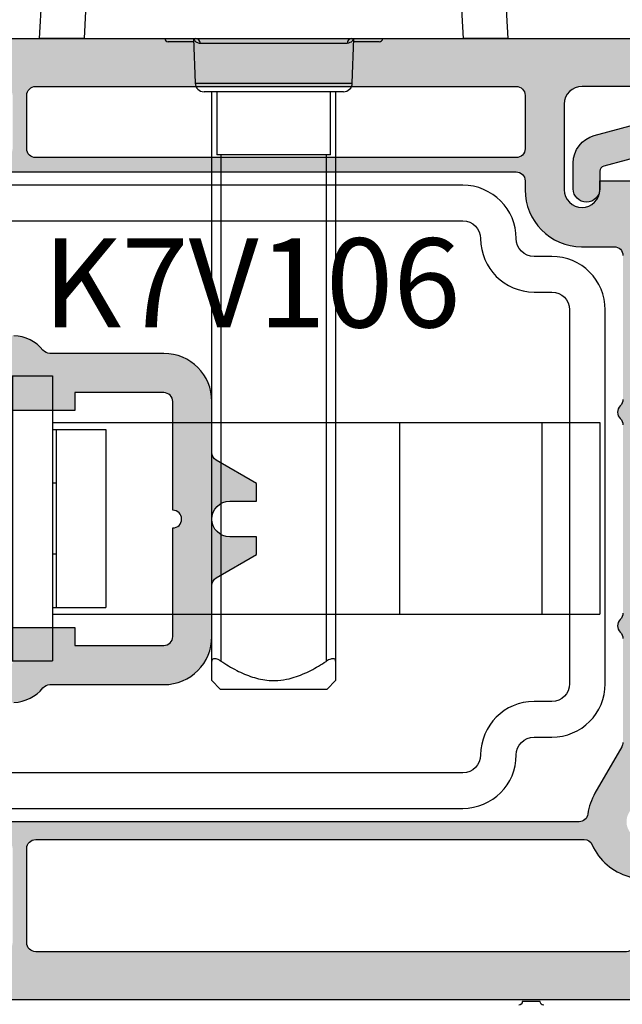
# Model space of a CAD drawing. Units: millimetres. Extents: x 0 to 354, y 0 to 482.
# Drawn here: x 116 to 149, y 76 to 131 of the extents above; entities that cross this region are included whole.
import ezdxf
from ezdxf.enums import TextEntityAlignment as Align

# ---------------------------------------------------------------- set-up
doc = ezdxf.new("R2010")
doc.units = ezdxf.units.MM
for name, color, linetype in [('Aluclip', 3, 'Continuous'), ('APL Joinery', 2, 'Continuous'), ('APL Notes', 7, 'Continuous'), ('k72429$0$APL Hatch', 253, 'Continuous'), ('k72429$0$APL Joinery', 2, 'Continuous'), ('k76041$0$APL Hatch', 253, 'Continuous'), ('k76041$0$APL Joinery', 2, 'Continuous'), ('k7v106$0$APL Joinery', 2, 'Continuous')]:
    doc.layers.add(name, color=color, linetype=linetype)
doc.styles.add('Arial-Bold', font='arialbd.ttf')

# ---------------------------------------------------------------- blocks, each defined once
blk = doc.blocks.new('k76041')
at = {"layer": 'k76041$0$APL Hatch'}
h = blk.add_hatch(color=256, dxfattribs=at)
h.dxf.hatch_style = 1
edge = h.paths.add_edge_path(flags=16)
edge.add_arc((18.96256278156579, 45.75624484809077), 0.5, 0, 90)
edge.add_line((18.96256278156579, 46.25624484809077), (18.46249118156584, 46.25624484809054))
edge.add_arc((18.46249118156561, 49.45624484809059), 3.200000000000045, 180.3832833572065, 270.0000000000041, ccw=False)
edge.add_line((15.26256278156575, 49.43483842678393), (15.26256278156575, 51.25624484809077))
edge.add_arc((14.76256278156575, 51.25624484809077), 0.5, 0, 90)
edge.add_line((14.76256278156575, 51.75624484809077), (6.676705781565942, 51.75624484809077))
edge.add_arc((6.676705624420264, 51.25624484809077), 0.5000000000000246, 89.99998199243178, 135.5729896965561)
edge.add_arc((5.962562702992954, 51.95624476793023), 0.5000000000000262, 224.4269974408925, 315.57301516441373, ccw=False)
edge.add_arc((5.248419781565644, 51.25624484809077), 0.5000000000000239, 44.42699769813769, 90)
edge.add_line((5.248419781565644, 51.75624484809077), (-5.323294218434057, 51.75624484809077))
edge.add_arc((-5.323294375579735, 51.25624484809077), 0.5000000000000246, 89.99998199243178, 135.5729896965561)
edge.add_arc((-6.037437297007045, 51.95624476793023), 0.5000000000000262, 224.4269974408925, 315.57301516441373, ccw=False)
edge.add_arc((-6.751580218434355, 51.25624484809077), 0.5000000000000239, 44.42699769813769, 90)
edge.add_line((-6.751580218434355, 51.75624484809077), (-12.58192321843444, 51.75624484809077))
edge.add_arc((-12.58192321843466, 51.25624484809055), 0.5000000000002274, 89.99999999997395, 120.0046363065156)
edge.add_line((-12.83195825649045, 51.68923731886184), (-15.43743738537887, 50.18496345959488))
edge.add_arc((-17.03743731829468, 52.95624479043635), 3.200000000000169, 277.766435987458, 299.9999986130437, ccw=False)
edge.add_arc((-16.5374372184342, 49.290184248091), 0.5000000000000798, 97.76643407636018, 180)
edge.add_line((-17.0374372184342, 49.290184248091), (-17.0374372184342, 2.406244848090409))
edge.add_arc((-16.5374372184342, 2.406244848090409), 0.5, 180, 270)
edge.add_line((-16.5374372184342, 1.906244848090409), (-13.83743721843439, 1.906244848090409))
edge.add_line((-13.83743721843439, 1.906244848090409), (-13.23743721843425, 1.906244848090409))
edge.add_arc((-13.23743721843425, 2.406244848090409), 0.5, 270, 360)
edge.add_line((-12.73743721843425, 2.406244848090409), (-12.73743721843425, 14.45624484809059))
edge.add_arc((-10.0374372184342, 14.45624517112469), 2.700000000000064, 104.4775124536996, 180.0000068549966, ccw=False)
edge.add_arc((-10.83562684860499, 17.55509567640524), 0.5000000000000325, 284.2633569374456, 357.8524163204474)
edge.add_arc((-8.137437207032235, 17.4562451609911), 2.199999999999719, 129.0228038695587, 177.9130945431827, ccw=False)
edge.add_arc((-9.837437218433934, 19.55386284809037), 0.49999999999979, 309.0227985079855, 360)
edge.add_line((-9.33743721843416, 19.55386284809037), (-9.33743721843416, 25.95624484809059))
edge.add_arc((-6.637437218433888, 25.95624484809059), 2.700000000000272, 90.00000000000477, 180, ccw=False)
edge.add_line((-6.637437218434115, 28.65624484809064), (-3.769488218434162, 28.65624484809041))
edge.add_arc((-3.769488218434162, 29.15624484809041), 0.5, 270, 330.0000020182818)
edge.add_line((-3.336475507735485, 28.90624486334355), (-2.037437218434206, 31.15624484809041))
edge.add_line((-2.037437218434206, 31.15624484809041), (-1.037437218434206, 31.15624484809041))
edge.add_line((-1.037437218434206, 31.15624484809041), (-1.037437218434206, 29.65624484809041))
edge.add_arc((-0.0374372184342065, 29.65624484809041), 1, 180, 270)
edge.add_arc((-0.0374372184342065, 29.65624484809041), 1, 270, 360)
edge.add_line((0.9625627815657934, 29.65624484809041), (0.9625627815657934, 31.15624484809041))
edge.add_line((0.9625627815657934, 31.15624484809041), (1.962562781565793, 31.15624484809041))
edge.add_line((1.962562781565793, 31.15624484809041), (3.261601070867072, 28.90624486334355))
edge.add_arc((3.694613781565749, 29.15624484809041), 0.5000000000000481, 209.9999979817182, 270)
edge.add_line((3.694613781565749, 28.65624484809041), (6.562562781565702, 28.65624484809064))
edge.add_arc((6.562562781565702, 25.95624484809082), 2.699999999999818, -4.774847184307873e-12, 90, ccw=False)
edge.add_line((9.262562781565748, 25.95624484809059), (9.262562781565748, 19.55386284809037))
edge.add_arc((9.762562781565748, 19.55386254443101), 0.5000000000000921, 179.9999652032002, 230.9771795829211)
edge.add_arc((8.062563046916239, 17.45624463303897), 2.200000000000153, 2.098221630773992, 50.97721038724052, ccw=False)
edge.add_arc((10.76075280179248, 17.55509829599828), 0.4999999999999156, 182.0981524732758, 255.5559404708242)
edge.add_arc((9.96256278156602, 14.45624484809059), 2.699999999999899, -4.774847184307873e-12, 75.55595849584802, ccw=False)
edge.add_line((12.66256278156584, 14.45624484809036), (12.66256278156561, 2.406244848090409))
edge.add_arc((13.16256278156561, 2.406244848090409), 0.5, 180, 270)
edge.add_line((13.16256278156561, 1.906244848090409), (13.76256278156575, 1.906244848090409))
edge.add_line((13.76256278156575, 1.906244848090409), (14.46256278156579, 1.906244848090409))
edge.add_arc((14.46256278156579, 2.406244848090409), 0.5, 270, 360)
edge.add_line((14.96256278156579, 2.406244848090409), (14.96256278156579, 4.406244848090409))
edge.add_arc((15.46256278156579, 4.406244848090409), 0.5, 0, 180, ccw=False)
edge.add_line((15.96256278156579, 4.406244848090409), (15.96256278156579, 2.406244848090409))
edge.add_arc((16.46256278156579, 2.406244848090409), 0.5, 180, 270)
edge.add_line((16.46256278156579, 1.906244848090409), (18.96256278156579, 1.906244848090409))
edge.add_arc((18.96256278156579, 2.406244848090409), 0.5, 270, 360)
edge.add_line((19.46256278156579, 2.406244848090409), (19.46256278156579, 45.75624484809077))
edge = h.paths.add_edge_path(flags=16)
edge.add_arc((-18.5374372184342, 49.57393794809036), 0.5, 2.60551e-11, 66.07621940593722)
edge.add_arc((-17.03743764548517, 52.95624503747103), 3.20000000000037, 195.6803539012535, 246.08460612028898, ccw=False)
edge.add_arc((-20.59974021843436, 51.95624484809059), 0.4999999999999824, 15.68034857002948, 90)
edge.add_line((-20.59974021843436, 52.45624484809059), (-23.83743721843416, 52.45624484809059))
edge.add_arc((-23.83743721843416, 51.95624484809059), 0.5, 90, 180)
edge.add_line((-24.33743721843416, 51.95624484809059), (-24.33743721843416, 18.75624484809077))
edge.add_arc((-23.83743721843416, 18.75624484809077), 0.5, 180, 270)
edge.add_line((-23.83743721843416, 18.25624484809077), (-18.5374372184342, 18.25624484809077))
edge.add_arc((-18.5374372184342, 18.75624484809077), 0.5, 270, 360)
edge.add_line((-18.0374372184342, 18.75624484809077), (-18.0374372184342, 49.57393794809059))
edge = h.paths.add_edge_path(flags=16)
edge.add_arc((-18.5374372184342, 16.95624484809059), 0.5, 0, 90)
edge.add_line((-18.5374372184342, 17.45624484809059), (-23.83743721843416, 17.45624484809059))
edge.add_arc((-23.83743721843416, 16.95624484809059), 0.5, 90, 180)
edge.add_line((-24.33743721843416, 16.95624484809059), (-24.33743721843439, -1.516007151908979))
edge.add_arc((-23.83743721843416, -1.516007151908979), 0.5000000000002274, 180, 298.4999982626481)
edge.add_line((-23.59885785162828, -1.955415715474373), (-18.29885786682121, 0.9222492762764886))
edge.add_arc((-18.53743721843398, 1.361657848090999), 0.5000000000000381, 298.4999962815775, 359.999999999974)
edge.add_line((-18.0374372184342, 1.361657848090771), (-18.0374372184342, 16.95624484809059))
edge = h.paths.add_edge_path(flags=16)
edge.add_arc((23.76256278156575, 16.95624484809059), 0.5, 0, 90)
edge.add_line((23.76256278156575, 17.45624484809059), (20.76256278156575, 17.45624484809059))
edge.add_arc((20.76256278156575, 16.95624484809059), 0.5, 90, 180)
edge.add_line((20.26256278156575, 16.95624484809059), (20.26256278156575, 1.906244848090409))
edge.add_line((20.26256278156575, 1.906244848090409), (23.76256278156575, 1.906244848090409))
edge.add_arc((23.76256278156575, 2.406244848090409), 0.5, 270, 360)
edge.add_line((24.26256278156575, 2.406244848090409), (24.26256278156575, 16.95624484809059))
edge = h.paths.add_edge_path(flags=16)
edge.add_arc((23.76256278156575, 45.75624484809077), 0.5, 0, 90)
edge.add_line((23.76256278156575, 46.25624484809077), (20.76256278156575, 46.25624484809077))
edge.add_arc((20.76256278156575, 45.75624484809077), 0.5, 90, 180)
edge.add_line((20.26256278156575, 45.75624484809077), (20.26256278156575, 18.75624484809077))
edge.add_arc((20.76256278156575, 18.75624484809077), 0.5, 180, 270)
edge.add_line((20.76256278156575, 18.25624484809077), (23.76256278156575, 18.25624484809077))
edge.add_arc((23.76256278156575, 18.75624484809077), 0.5, 270, 360)
edge.add_line((24.26256278156575, 18.75624484809077), (24.26256278156575, 45.75624484809077))
edge = h.paths.add_edge_path()
edge.add_arc((25.96256278156579, 54.95624484809059), 1, 0, 90)
edge.add_line((25.96256278156579, 55.95624484809059), (22.9625627815658, 55.95624484809059))
edge.add_line((22.9625627815658, 55.95624484809059), (22.9625627815658, 53.35624484809023))
edge.add_line((22.9625627815658, 53.35624484809023), (24.26256278156575, 53.35624484809023))
edge.add_line((24.26256278156575, 53.35624484809023), (24.26256278156575, 49.45624484809059))
edge.add_arc((23.26256278156575, 49.45624484809059), 1, -90, 0, ccw=False)
edge.add_line((23.26256278156575, 48.45624484809059), (18.46256278156579, 48.45624484809059))
edge.add_arc((18.46256278156579, 49.45624484809059), 1, 180, 270, ccw=False)
edge.add_arc((18.46256278156579, 49.45624484809059), 1, 90, 180, ccw=False)
edge.add_line((18.46256278156579, 50.45624484809059), (18.96256278156579, 50.45624484809059))
edge.add_line((18.96256278156579, 50.45624484809059), (18.96256278156579, 55.95624484809059))
edge.add_line((18.96256278156579, 55.95624484809059), (15.46256278156579, 55.95624484809059))
edge.add_line((15.46256278156579, 55.95624484809059), (15.94627506528422, 54.62725499304088))
edge.add_arc((15.47642878156557, 54.45624484809059), 0.5000000000001468, -89.99999999997391, 20.000008937090513, ccw=False)
edge.add_line((15.4764287815658, 53.95624484809059), (14.76256278156575, 53.95624484809059))
edge.add_line((14.76256278156575, 53.95624484809059), (0.2625627815657481, 53.95624484809059))
edge.add_arc((-0.0374372184342065, 53.95624484809059), 0.2999999999999545, -180, 0, ccw=False)
edge.add_line((-0.337437218434161, 53.95624484809059), (-12.58192321843421, 53.95624484809082))
edge.add_arc((-12.58192321843421, 51.25624484809077), 2.700000000000045, 90, 119.9999965484549)
edge.add_line((-13.93192307757499, 53.59451351963389), (-16.53736715649325, 52.0902598983655))
edge.add_arc((-17.0374372184342, 52.95624484809059), 1, 180, 300.0046353689644, ccw=False)
edge.add_line((-18.0374372184342, 52.95624484809059), (-18.0374372184342, 55.95624484809059))
edge.add_line((-18.0374372184342, 55.95624484809059), (-17.5374372184342, 55.95624484809059))
edge.add_arc((-17.5374372184342, 56.45624484809059), 0.5, 270, 450)
edge.add_line((-17.5374372184342, 56.95624484809059), (-18.0374372184342, 56.95624484809059))
edge.add_line((-18.0374372184342, 56.95624484809059), (-18.0374372184342, 64.7491380480908))
edge.add_arc((-17.53743721843398, 64.74913804809103), 0.5000000000002274, 135.0595252052602, 180.0000000000261, ccw=False)
edge.add_line((-17.89135772860277, 65.1023239375063), (-17.18363061922559, 65.81005184758646))
edge.add_arc((-17.53743721843443, 66.163351848091), 0.5000000000002257, 315.0410489206423, 360)
edge.add_line((-17.0374372184342, 66.163351848091), (-17.0374372184342, 68.45168484809028))
edge.add_line((-17.0374372184342, 68.45168484809028), (-18.0374372184342, 69.45624484809059))
edge.add_line((-18.0374372184342, 69.45624484809059), (-18.5374372184342, 69.45624484809059))
edge.add_line((-18.5374372184342, 69.45624484809059), (-18.5374372184342, 68.55624484809096))
edge.add_arc((-19.0374372184342, 68.55624484809118), 0.5, 244.9999730238173, 359.99999999997397, ccw=False)
edge.add_line((-19.24874656266002, 68.1030910540619), (-19.24874621843446, 68.10309084809023))
edge.add_line((-19.24874621843446, 68.10309084809023), (-19.59636821843423, 68.26518984809036))
edge.add_line((-19.59636821843423, 68.26518984809036), (-22.97665889776386, 69.84144516974197))
edge.add_arc((-22.78578021843441, 70.25078584809079), 0.451657459999976, 135.0329138626507, 245.0000015841857, ccw=False)
edge.add_line((-23.1053336822788, 70.56997238433382), (-21.00114709961849, 72.67415796771002))
edge.add_arc((-17.4639209328609, 69.14031713297913), 5.000000000000605, 110.46715081615861, 135.0274308279812, ccw=False)
edge.add_arc((-19.03743721843398, 73.35624484809023), 0.4999999999999809, 0, 110.4671613514844, ccw=False)
edge.add_line((-18.5374372184342, 73.35624484809023), (-18.5374372184342, 72.45624484809059))
edge.add_line((-18.5374372184342, 72.45624484809059), (-18.0374372184342, 72.45624484809059))
edge.add_line((-18.0374372184342, 72.45624484809059), (-17.0374372184342, 73.45624484809059))
edge.add_line((-17.0374372184342, 73.45624484809059), (-17.03743721843443, 75.65624484809041))
edge.add_arc((-17.33743721843416, 75.65624484809041), 0.2999999999997271, 0, 90.00000000004341)
edge.add_line((-17.33743721843439, 75.95624484809036), (-20.70901021843429, 75.95624484809059))
edge.add_arc((-20.70901021843429, 73.95624484809036), 2.000000000000227, 90, 135.0170168109902)
edge.add_line((-22.12364373897958, 75.37003832754567), (-26.45207073936195, 71.04161132716263))
edge.add_arc((-25.03743721843421, 69.62781784809022), 2.000000000000018, 135.0170168264938, 180)
edge.add_line((-27.03743721843421, 69.62781784809022), (-27.03743721843421, -3.215328151909034))
edge.add_arc((-25.03743721843421, -3.215328151909034), 2, 180, 225.0170168419467)
edge.add_line((-26.45123069712508, -4.629961673218076), (-23.62280369789096, -7.458388672453111))
edge.add_arc((-22.20901021843429, -6.043755151909181), 2.000000000000178, 225.0170168109349, 270)
edge.add_line((-22.20901021843429, -8.043755151909409), (-11.5374372184342, -8.043755151909409))
edge.add_arc((-11.5374372184342, -7.043755151909408), 1, 270, 360)
edge.add_line((-10.5374372184342, -7.043755151909408), (-10.5374372184342, -4.643755151909772))
edge.add_line((-10.5374372184342, -4.643755151909772), (-12.33743721843439, -4.643755151909772))
edge.add_line((-12.33743721843439, -4.643755151909772), (-12.33743721843439, -5.793755151909408))
edge.add_line((-12.33743721843439, -5.793755151909408), (-13.83743721843439, -5.793755151909408))
edge.add_line((-13.83743721843439, -5.793755151909408), (-13.83743721843439, -5.34375515190959))
edge.add_line((-13.83743721843439, -5.34375515190959), (-13.83743721843439, -0.2937551519094086))
edge.add_line((-13.83743721843439, -0.2937551519094086), (-12.33743721843439, -0.2937551519094086))
edge.add_line((-12.33743721843439, -0.2937551519094086), (-12.33743721843439, -1.443755151909044))
edge.add_line((-12.33743721843439, -1.443755151909044), (-10.5374372184342, -1.443755151909044))
edge.add_line((-10.5374372184342, -1.443755151909044), (-10.5374372184342, -0.2937551519094086))
edge.add_line((-10.5374372184342, -0.2937551519094086), (-10.5374372184342, 14.45624484809059))
edge.add_arc((-10.0374372184342, 14.45624484809059), 0.5, 90, 180, ccw=False)
edge.add_line((-10.0374372184342, 14.95624484809059), (-8.137437218434115, 14.95624484809059))
edge.add_line((-8.137437218434115, 14.95624484809059), (-8.137437218434115, 17.45624484809059))
edge.add_line((-8.137437218434115, 17.45624484809059), (-6.137437218434115, 17.45624484809059))
edge.add_line((-6.137437218434115, 17.45624484809059), (-6.137437218434115, 20.95624484809059))
edge.add_line((-6.137437218434115, 20.95624484809059), (-7.137437218434115, 20.95624484809059))
edge.add_line((-7.137437218434115, 20.95624484809059), (-7.137437218434115, 25.95624484809059))
edge.add_arc((-6.637437218434115, 25.95624484809059), 0.5, 90, 180, ccw=False)
edge.add_line((-6.637437218434115, 26.45624484809059), (-0.5374372184342066, 26.45624484809059))
edge.add_arc((-0.0374372184342065, 26.45624484809059), 0.5, 0, 180, ccw=False)
edge.add_line((0.4625627815657936, 26.45624484809059), (6.562562781565702, 26.45624484809059))
edge.add_arc((6.562562781565702, 25.95624484809059), 0.5, 0, 90, ccw=False)
edge.add_line((7.062562781565702, 25.95624484809059), (7.062562781565702, 20.95624484809059))
edge.add_line((7.062562781565702, 20.95624484809059), (6.062562781565702, 20.95624484809059))
edge.add_line((6.062562781565702, 20.95624484809059), (6.062562781565702, 17.45624484809059))
edge.add_line((6.062562781565702, 17.45624484809059), (8.062562781565703, 17.45624484809059))
edge.add_line((8.062562781565703, 17.45624484809059), (8.062562781565703, 14.95624484809059))
edge.add_line((8.062562781565703, 14.95624484809059), (9.962562781565794, 14.95624484809059))
edge.add_arc((9.962562781565794, 14.45624484809059), 0.5, 0, 90, ccw=False)
edge.add_line((10.46256278156579, 14.45624484809059), (10.46256278156579, -0.2937551519094086))
edge.add_line((10.46256278156579, -0.2937551519094086), (10.46256278156579, -1.443755151909044))
edge.add_line((10.46256278156579, -1.443755151909044), (12.26256278156575, -1.443755151909044))
edge.add_line((12.26256278156575, -1.443755151909044), (12.26256278156575, -0.2937551519094086))
edge.add_line((12.26256278156575, -0.2937551519094086), (13.76256278156575, -0.2937551519094086))
edge.add_line((13.76256278156575, -0.2937551519094086), (13.76256278156575, -5.34375515190959))
edge.add_line((13.76256278156575, -5.34375515190959), (13.76256278156575, -5.793755151909408))
edge.add_line((13.76256278156575, -5.793755151909408), (12.26256278156575, -5.793755151909408))
edge.add_line((12.26256278156575, -5.793755151909408), (12.26256278156575, -4.643755151909772))
edge.add_line((12.26256278156575, -4.643755151909772), (10.46256278156579, -4.643755151909772))
edge.add_line((10.46256278156579, -4.643755151909772), (10.46256278156579, -7.043755151909408))
edge.add_arc((11.46256278156579, -7.043755151909408), 1, 180, 270)
edge.add_line((11.46256278156579, -8.043755151909409), (22.1341356815658, -8.043755151909409))
edge.add_arc((22.13413568156602, -6.043755151909635), 1.999999999999772, 269.9999999999935, 315.0000085079914)
edge.add_line((23.54834945393895, -7.457968504282462), (26.3776698619572, -4.628647631370768))
edge.add_arc((24.96256278156579, -3.215328151909034), 1.99999999999997, 315.0362116437954, 360)
edge.add_line((26.96256278156579, -3.215328151909034), (26.96256278156579, 54.95624484809059))
edge = h.paths.add_edge_path(flags=16)
edge.add_line((-16.0374372184342, -0.2937551519094086), (-16.0374372184342, 0.1717828480909702))
edge.add_arc((-16.53743721843443, 0.1717828480907428), 0.5000000000002274, 2.60551e-11, 118.5938154452002)
edge.add_line((-16.77673576089887, 0.610800168449032), (-23.38025957910691, -2.974620585013781))
edge.add_arc((-23.1416802184342, -3.414029151909062), 0.4999999999999601, 118.4999974629335, 225.0851672254128)
edge.add_line((-23.49470767972139, -3.768107690622173), (-22.06498167964515, -5.197833690698416))
edge.add_arc((-21.71195421843413, -4.843755151909817), 0.499999999999763, 225.0851672377015, 270)
edge.add_line((-21.71195421843413, -5.34375515190959), (-16.5374372184342, -5.34375515190959))
edge.add_arc((-16.5374372184342, -4.84375515190959), 0.5, 270, 360)
edge.add_line((-16.0374372184342, -4.84375515190959), (-16.0374372184342, -0.2937551519094086))
edge = h.paths.add_edge_path(flags=16)
edge.add_arc((23.76256278156575, 0.4062448480904095), 0.5, 0, 90)
edge.add_line((23.76256278156575, 0.9062448480904095), (16.46256278156579, 0.9062448480904095))
edge.add_arc((16.46256278156579, 0.4062448480904095), 0.5, 90, 180)
edge.add_line((15.96256278156579, 0.4062448480904095), (15.96256278156579, -0.2937551519094086))
edge.add_line((15.96256278156579, -0.2937551519094086), (15.96256278156579, -4.84375515190959))
edge.add_arc((16.46256278156579, -4.84375515190959), 0.5, 180, 270)
edge.add_line((16.46256278156579, -5.34375515190959), (21.63707938156585, -5.34375515190959))
edge.add_arc((21.63707938156585, -4.843755151909817), 0.4999999999997727, 270, 315.0594873608314)
edge.add_line((21.99099965845153, -5.19694127509274), (24.1164830583441, -3.071458275200257))
edge.add_arc((23.76256278156552, -2.718272151909332), 0.5000000000002999, 315.0594873434025, 359.999999999974)
edge.add_line((24.26256278156575, -2.718272151909559), (24.26256278156575, 0.4062448480904095))
edge = h.paths.add_edge_path(flags=16)
edge.add_arc((-20.73743721843448, 65.81815854809042), 0.5, 0, 65.00001123849525)
edge.add_line((-20.52612817644968, 66.27131248305682), (-23.62612813497049, 67.71686576371462))
edge.add_arc((-23.83743721843439, 67.26371184809022), 0.5000000000000786, 65.00000599397075, 180)
edge.add_line((-24.33743721843439, 67.26371184809022), (-24.33743721843416, 53.75624484809077))
edge.add_arc((-23.83743721843416, 53.75624484809077), 0.5, 180, 270)
edge.add_line((-23.83743721843416, 53.25624484809077), (-20.73743721843425, 53.25624484809077))
edge.add_arc((-20.73743721843425, 53.75624484809077), 0.5, 270, 360)
edge.add_line((-20.23743721843425, 53.75624484809077), (-20.23743721843448, 65.81815854809042))
at = {"layer": 'k76041$0$APL Joinery'}
for points in [[(24.26256278156575, 53.35624484809023), (24.26256278156575, 49.45624484809059, -0.4142135623730951), (23.26256278156575, 48.45624484809059), (18.46256278156579, 48.45624484809059, -0.4142135623730951), (17.46256278156579, 49.45624484809059, -0.4142135623730951), (18.46256278156579, 50.45624484809059), (18.96256278156579, 50.45624484809059), (18.96256278156579, 55.95624484809059)], [(-27.03743721843421, 69.62781784809022), (-27.03743721843421, -3.215328151909034, 0.1989895562842452)], [(-6.137437218434115, 17.45624484809059), (-6.137437218434115, 20.95624484809059), (-7.137437218434115, 20.95624484809059), (-7.137437218434115, 25.95624484809059, -0.4142135623730951), (-6.637437218434115, 26.45624484809059), (-0.5374372184342066, 26.45624484809059, -1), (0.4625627815657936, 26.45624484809059), (6.562562781565702, 26.45624484809059, -0.4142135623730951), (7.062562781565702, 25.95624484809059), (7.062562781565702, 20.95624484809059), (6.062562781565702, 20.95624484809059), (6.062562781565702, 17.45624484809059)], [(26.96256278156579, -3.215328151909034), (26.96256278156579, 54.95624484809059, 0.4142135623730951)], [(6.676705781565942, 51.75624484809077, 0.2015128077703889), (6.319634241493758, 51.60624488736925, -0.4200841572637787), (5.605491241493609, 51.6062448088121, 0.2015127832412626), (5.248419781565644, 51.75624484809077)], [(-5.323294218434057, 51.75624484809077, 0.2015128077703889), (-5.680365758506241, 51.60624488736925, -0.4200841572637787), (-6.39450875850639, 51.6062448088121, 0.2015127832412645), (-6.751580218434355, 51.75624484809077)], [(-12.58192321843444, 51.75624484809077, 0.131673077974667), (-12.83195825649045, 51.68923731886184), (-15.43743738537887, 50.18496345959488, -0.0973177074548879), (-16.60500478520498, 49.78559783684364, 0.3750467092941944), (-17.0374372184342, 49.290184248091), (-17.0374372184342, 2.406244848090409, 0.4142135623730951)], [(-10.33597804017859, 17.53635886136066, -0.2166200717815204), (-9.522622431126138, 19.16541510425327, 0.2261723299927639), (-9.33743721843416, 19.55386284809037), (-9.33743721843416, 25.95624484809059, -0.414213562373095), (-6.637437218434115, 28.65624484809064), (-3.769488218434162, 28.65624484809041, 0.2679492018697944), (-3.336475507735485, 28.90624486334355), (-2.037437218434206, 31.15624484809041), (-1.037437218434206, 31.15624484809041), (-1.037437218434206, 29.65624484809041, 0.4142135623730951), (-0.0374372184342065, 28.65624484809041, 0.4142135623730951), (0.9625627815657934, 29.65624484809041), (0.9625627815657934, 31.15624484809041), (1.962562781565793, 31.15624484809041), (3.261601070867072, 28.90624486334355, 0.2679492018697716), (3.694613781565749, 28.65624484809041), (6.562562781565702, 28.65624484809064, -0.4142135623730951), (9.262562781565748, 25.95624484809059), (9.262562781565748, 19.55386284809037, 0.2261723891026242), (9.447747845720869, 19.1654149209744, -0.2165684443976366), (10.26108801436703, 17.53679255353859, 0.3319666832490462)], [(19.46256278156579, 2.406244848090409), (19.46256278156579, 45.75624484809077, 0.4142135623730951), (18.96256278156579, 46.25624484809077), (18.46249118156584, 46.25624484809054, -0.4122555911350311), (15.26256278156575, 49.43483842678393), (15.26256278156575, 51.25624484809077, 0.4142135623730951), (14.76256278156575, 51.75624484809077)]]:
    blk.add_lwpolyline(points, format="xyb", dxfattribs=at)
for points in [[(-18.0374372184342, 49.57393794809059, 0.2965752810048286), (-18.33467671209905, 50.0309808093964, -0.2235459638076132), (-20.11834796797189, 52.09137997007838, 0.3361469341229868), (-20.59974021843436, 52.45624484809059), (-23.83743721843416, 52.45624484809059, 0.4142135623730951), (-24.33743721843416, 51.95624484809059), (-24.33743721843416, 18.75624484809077, 0.4142135623730951), (-23.83743721843416, 18.25624484809077), (-18.5374372184342, 18.25624484809077, 0.4142135623730951), (-18.0374372184342, 18.75624484809077)], [(24.26256278156575, 45.75624484809077, 0.4142135623730951), (23.76256278156575, 46.25624484809077), (20.76256278156575, 46.25624484809077, 0.4142135623730951), (20.26256278156575, 45.75624484809077), (20.26256278156575, 18.75624484809077, 0.4142135623730951), (20.76256278156575, 18.25624484809077), (23.76256278156575, 18.25624484809077, 0.4142135623730951), (24.26256278156575, 18.75624484809077)]]:
    blk.add_lwpolyline(points, format="xyb", close=True, dxfattribs=at)
blk = doc.blocks.new('k7v106')
at = {"layer": 'k7v106$0$APL Joinery', "color": 1}
blk.add_lwpolyline([(16.75, -48.99700409737227), (16.75, -8.997004097372267, 0.4142135623730951), (15.75, -7.997004097372268, -0.4142135623730951), (12.75, -4.997004097372268), (12.75, -3.997004097372268, 0.4142135623730951), (11.75, -2.997004097372268), (-9.25, -2.997004097372268, 0.4142135623730951), (-10.25, -3.997004097372268), (-10.25, -4.997004097372268, -0.4142135623730951), (-13.25, -7.997004097372268, 0.4142135623730951), (-14.25, -8.997004097372267), (-14.25, -48.99700409737227), (-16.25, -48.99700409737227), (-16.25, -8.997004097372267, -0.4142135623730951), (-13.25, -5.997004097372268, 0.4142135623730951), (-12.25, -4.997004097372268), (-12.25, -3.997004097372268, -0.4142135623730951), (-9.25, -0.9970040973722689), (11.75, -0.9970040973722689, -0.4142135623730951), (14.75, -3.997004097372268), (14.75, -4.997004097372268, 0.4142135623730951), (15.75, -5.997004097372268, -0.4142135623730951), (18.75, -8.997004097372267), (18.75, -48.99700409737227)], format="xyb", close=True, dxfattribs=at)
blk = doc.blocks.new('k72429')
at = {"layer": 'k72429$0$APL Hatch'}
h = blk.add_hatch(color=256, dxfattribs=at)
h.dxf.hatch_style = 1
edge = h.paths.add_edge_path(flags=16)
edge.add_arc((1.699999999999818, 10.3140000000003), 3.200000000000272, 359.9999999999959, 435.0000037637911)
edge.add_line((2.528220741280847, 13.40496269853156), (-3.881057381176105, 15.12232351505713))
edge.add_arc((-4.010248039633097, 14.63930201060043), 0.5000000000001661, 75.0259631282823, 147.7126051336625)
edge.add_arc((-6.800000142070075, 16.4020507751577), 2.799999999999841, 314.18438939481865, 327.7126119751534, ccw=False)
edge.add_arc((-4.500000000000227, 14.03561899999977), 0.4999999999999218, 134.1843841033927, 179.9999999999739)
edge.add_line((-5, 14.03561899999999), (-5, 2.299999999999954))
edge.add_arc((-4.5, 2.299999999999954), 0.5, 180, 270)
edge.add_line((-4.5, 1.799999999999954), (2.274e-13, 1.799999999999954))
edge.add_arc((2.274e-13, 2.274e-13), 1.799999999999727, 11.925489631029222, 90, ccw=False)
edge.add_arc((1.849999999999909, 0.3908329999999296), 0.0908333333362972, 191.9978205584191, 348.0021795548037)
edge.add_arc((3.699999999999818, 2.274e-13), 1.799999999999679, 89.99999999999278, 168.0745103632588, ccw=False)
edge.add_line((3.700000000000045, 1.799999999999954), (4.40000000000009, 1.799999999999954))
edge.add_arc((4.40000000000009, 2.299999999999954), 0.5, 270, 360)
edge.add_line((4.90000000000009, 2.299999999999954), (4.90000000000009, 10.31400000000008))
edge = h.paths.add_edge_path()
edge.add_arc((1.700000000000272, 10.31399999999985), 4.999999999999772, 2.6055e-12, 75.01559807177048)
edge.add_line((2.992780370402442, 15.14398125399066), (-5.799999999999954, 17.5))
edge.add_line((-5.799999999999954, 17.5), (-5.799999999999954, 16.40205100000025))
edge.add_arc((-6.799999999999954, 16.40205080756868), 1.000000000000018, -59.99999724362277, 1.1025516926110868e-05, ccw=False)
edge.add_arc((-5.800000000000181, 14.67000000000007), 0.9999999999997333, 119.9999972436192, 180)
edge.add_line((-6.799999999999954, 14.67000000000007), (-6.799999999999954, 0))
edge.add_line((-6.799999999999954, 0), (0, 0))
edge.add_line((0, 0), (0, -1.5))
edge.add_line((0, -1.5), (0.5332769999999983, -1.5))
edge.add_arc((0.5332769999999983, -2.5), 1, -15.000007204784083, 90, ccw=False)
edge.add_line((1.499202793743279, -2.75881916656499), (1.499203000000079, -2.75881900000013))
edge.add_line((1.499203000000079, -2.75881900000013), (0.8244465278023653, -5.277043170338174))
edge.add_arc((0.5345079999999598, -5.200000000000045), 0.2999999999999605, 270, 345.1191036751157, ccw=False)
edge.add_line((0.5345079999999598, -5.5), (-0.4500000000000455, -5.5))
edge.add_arc((-0.4500000000000455, -6.25), 0.75, 90, 270)
edge.add_line((-0.4500000000000455, -7), (0.9985560000000077, -7))
edge.add_arc((0.9985560000000077, -5.399999999999863), 1.600000000000136, 270, 345.0267519098097)
edge.add_line((2.544230505463247, -5.813388828055849), (3.700000000000045, -1.5))
edge.add_line((3.700000000000045, -1.5), (3.700000000000045, 0))
edge.add_line((3.700000000000045, 0), (6.700000000000045, 0))
edge.add_line((6.700000000000045, 0), (6.700000000000045, 10.31400000000008))
at = {"layer": 'k72429$0$APL Joinery', "color": 252}
for points in [[(-5.799999999999954, 17.49999889812739, -0.0601113862346504), (-9.623018700689045, 20.38858509980923, 0.9875641854338777), (-10.18411620285087, 19.81843653774399), (-6.61430587234895, 16.21625970466471, -0.4690088618245073), (-6.643850513926736, 15.91012753785458, 0.1655528744438142), (-7.225239130911404, 15.13764706317579, -0.3241209819807251), (-7.415271000000075, 15), (-8.049999999999955, 15, 0.7103595440881545), (-8.516334805629638, 13.66260588268324), (-6.799999999999954, 12.29999999999995), (-6.799999999999954, 14.67000000000007, -0.2679492311025301), (-6.300000041662542, 15.53602557216186, 0.2679492053215951), (-5.799999999999954, 16.40205100000025)], [(-6.799999999999954, 9.5, -0.4142135623730951), (-7.299999999999954, 9), (-8.049999999999955, 9, 0.7103595440881549), (-8.516334805629638, 7.662605882683237), (-6.799999999999954, 6.299999999999954)]]:
    blk.add_lwpolyline(points, format="xyb", close=True, dxfattribs=at)
at = {"layer": 'k72429$0$APL Joinery'}
for points in [[(6.700000000000045, 10.31400000000008, 0.3395301624773755), (2.992780370402442, 15.14398125399066), (-5.799999999999954, 17.5), (-5.799999999999954, 16.40205100000025, -0.2679492311025295), (-6.299999958337366, 15.53602542783824, 0.2679492053215945), (-6.799999999999954, 14.67000000000007), (-6.799999999999954, 0), (0, 0), (0, -1.5), (0.5332769999999983, -1.5, -0.4931454651133212), (1.499202793743279, -2.75881916656499), (1.499203000000079, -2.75881900000013), (0.8244465278023653, -5.277043170338174, -0.340033932204885), (0.5345079999999598, -5.5), (-0.4500000000000455, -5.5, 1), (-0.4500000000000455, -7), (0.9985560000000077, -7, 0.3395844416333579), (2.544230505463247, -5.813388828055849), (3.700000000000045, -1.5), (3.700000000000045, 0), (6.700000000000045, 0)], [(4.90000000000009, 10.31400000000008, 0.3394542771783976), (2.528220741280847, 13.40496269853156), (-3.881057381176105, 15.12232351505713, 0.3282352751815034), (-4.432937725064221, 14.90638519957019, -0.0590966593805676), (-4.848484841914796, 14.39416929627032, 0.2026146072622377), (-5, 14.03561899999999), (-5, 2.299999999999954, 0.4142135623730951), (-4.5, 1.799999999999954), (2.274e-13, 1.799999999999954, -0.3544844966234781), (1.761150874626991, 0.3719510677510698, 0.8098155255675962), (1.938849125410342, 0.3719510679266023, -0.354484496595451), (3.700000000000045, 1.799999999999954), (4.40000000000009, 1.799999999999954, 0.4142135623730951), (4.90000000000009, 2.299999999999954)]]:
    blk.add_lwpolyline(points, format="xyb", close=True, dxfattribs=at)
blk = doc.blocks.new('SD lock')
at = {"layer": 'APL Joinery', "color": 8, "linetype": 'Continuous'}
for p, q in [((2, 10.8499999999998), (-2.000000000000003, 10.8499999999998)), ((-2.000000000000003, 10.8499999999998), (-2.000000000000002, 9.232050807569559)), ((2, 10.8499999999998), (2.000000000000112, 9.232050807569363)), ((-1.267949192431783, 10.49999999999951), (-2.999999999999998, 7.500000000000728)), ((-1.267949192431783, 10.49999999999951), (1.267949192431783, 10.49999999999951)), ((2.999999999999997, 7.500000000000728), (1.267949192431783, 10.49999999999951)), ((-5.750000000000056, 8.799999999999473), (-5.750000000000056, 7.999999999999118)), ((-5.750000000000056, 8.799999999999473), (-2.249444650054181, 8.799999999999473)), ((2.249444650054182, 8.799999999999473), (5.749999999999945, 8.799999999999473)), ((5.749999999999945, 7.999999999999118), (5.749999999999945, 8.799999999999473)), ((-8.000000000000062, 7.99999999999601), (-8.000000000000007, -2.250000000000085)), ((-2.711324865407902, 7.99999999999601), (-8.000000000000062, 7.99999999999601)), ((7.999999999999894, 7.99999999999601), (2.711324865407901, 7.99999999999601)), ((7.999999999999894, 7.99999999999601), (8.000000000000007, -2.250000000000085)), ((-3.000000000000002, 7.500000000000728), (-3.000000000000002, 0.7999999999999085)), ((3.000000000000001, 7.500000000000728), (-3.000000000000002, 7.500000000000728)), ((3, 0.7999999999999085), (3.000000000000001, 7.500000000000728)), ((-5.999999277279932, 2.999999999999891), (-3.000000000000002, 2.999999999999891)), ((2.999999999999999, 2.999999999999891), (5.999999999999892, 2.999999999999891)), ((-3.000000000000001, 0.9999999999998898), (-8.000000000000117, 0.9999999999998898)), ((-5.749999999999886, 0.7999999999999119), (-5.749999999999886, 0)), ((-5.749999999999886, 0.7999999999999119), (5.750000000000108, 0.7999999999999119)), ((8.000000000000004, 0.9999999999998898), (3, 0.9999999999998898)), ((5.750000000000108, 0), (5.750000000000108, 0.7999999999999119)), ((7.999999999999896, -2.22e-13), (-8.000000000000007, 0)), ((8.000000000000007, -2.250000000000085), (-8.000000000000007, -2.250000000000085)), ((-5.386587872627806, -2.250000000000085), (-5.386587872627806, -33.00000000000036)), ((-5.000000000000064, -2.250000000000085), (-5.000000000000119, -5.25000000000042)), ((5.000000000000007, -2.450000000000507), (-4.999999999999889, -2.450000000000507)), ((-2.000000000000002, -2.250000000000085), (-2.000000000000002, -2.450000000003615)), ((1.999999999999889, -2.250000000000085), (1.999999999999889, -2.450000000003615)), ((4.999999999999999, -2.250000000000085), (5, -5.25000000000042)), ((5.386587872627782, -2.250000000000085), (5.386587872627741, -33.00000000000036)), ((5, -5.25000000000042), (-5.000000000000119, -5.25000000000042)), ((5.386587872627742, -21.75000000000082), (-5.386587872627806, -21.75000000000082)), ((5.386587872627796, -29.75000000000017), (-5.386587872627917, -29.75000000000017)), ((5.386587872627741, -33.00000000000036), (-5.386587872627806, -33.00000000000036))]:
    blk.add_line(p, q, dxfattribs=at)
for centre, radius, start, end in [((-6.000000000000006, 0.9999999999998884), 2.000000000000001, 90.0000000000031, 180.0000000000016), ((6.000000000000004, 0.999999999999888), 2.000000000000002, 5.09e-14, 89.99999999999685)]:
    blk.add_arc(centre, radius, start, end, dxfattribs=at)
blk = doc.blocks.new('espag SD handle')
at = {"layer": 'APL Joinery', "color": 8, "linetype": 'Continuous'}
for p, q in [((-13.15247640013694, 7.105e-13), (-12.74232473224354, 7.826168090105738)), ((-10.24575065821362, 7.826168090105596), (-10.6559032574296, 6.537e-13)), ((10.6559032574296, -6.537e-13), (10.24575065821457, 7.826168090104346)), ((12.7423247322445, 7.826168090104204), (13.15247640013694, -7.39e-13)), ((-10.6559032574296, 5.4e-13), (-13.15247640013694, 7.105e-13)), ((-10.6559032574296, 6.537e-13), (10.6559032574296, -6.537e-13)), ((-6.125449202954769, 3.979e-13), (-6.125388201326131, -0.0034904812761738)), ((-4.5047621242702, 2.558e-13), (-4.416850861162103, -2.517449669539757)), ((-6.125388201326131, -0.0034904812761738), (-4.504640586674213, -0.0034904812762875)), ((-4.497778136283173, -0.1999999949474045), (-5.925418809056296, -0.1999999949473192)), ((4.123114515095949, -0.2895301440734101), (-4.123114515095977, -0.2895301440728986)), ((4.416850861161805, -2.517449669540269), (4.5047621242702, -2.842e-13)), ((5.925418809056282, -0.1999999949480013), (4.497778136283159, -0.1999999949479161)), ((4.504640586674213, -0.0034904812767991), (6.125388201326131, -0.0034904812769128)), ((6.125388201326131, -0.0034904812769128), (6.125449202954769, -3.979e-13)), ((13.15247640013694, -8.811e-13), (10.6559032574296, -7.105e-13)), ((-4.416850861162103, -2.517449669539757), (4.416850861161805, -2.517449669540269)), ((3.917155787348576, -3.000000026077344), (-3.917155321687644, -3.000000026076889)), ((-3.474999917673159, -34.97547656297669), (-3.474999917671254, -3.000000026076918)), ((-3.199999919161371, -3.000000026076918), (-3.199999919161584, -6.550000049173718)), ((3.199999919160831, -6.550000049174116), (3.199999919161029, -3.000000026077316)), ((3.474999917670913, -3.000000026077316), (3.474999917669009, -34.97547656297712)), ((3.199999919160831, -6.550000049174116), (-3.199999919161584, -6.550000049173718)), ((-2.975000068545725, -6.550000049173746), (-2.975000068547416, -34.97547656297674)), ((2.975000068543266, -34.97547656297709), (2.975000068544972, -6.550000049174087)), ((-3.47499991767323, -36.07499971985803), (-3.000000026079206, -36.55000030994404)), ((3.000000026074872, -36.55000030994441), (3.474999917668952, -36.07499971985845)), ((-3.000000026079206, -36.55000030994404), (3.000000026074872, -36.55000030994441))]:
    blk.add_line(p, q, dxfattribs=at)
for centre, radius, start, end in [((-4.410500554026327, -0.287130474200751), 0.2873960573626188, 359.521592067763, 87.53662264059814), ((-5.925418885108427, 3.695e-13), 0.1999999999999946, 181.000000000005, 269.9999999999772), ((4.410500554026157, -0.2871304742011773), 0.2873960573624708, 92.46337735936763, 180.4784079322484), ((5.925418885109678, -2.842e-13), 0.1999999999999886, 270.000000000013, 358.9999999999885), ((-3.917155612596843, -2.499999999999801), 0.5, 181.9999999999938, 269.9999999999772), ((3.917155612596076, -2.500000000000255), 0.5000000000000077, 270.0000000000163, 357.9999999999996)]:
    blk.add_arc(centre, radius, start, end, dxfattribs=at)
for points, knots in [([(-4.123114515095977, -0.2895301440728986), (-4.191180080218856, -0.2758130603969846), (-4.33002088533847, -0.2478328190220793), (-4.452496754095236, -0.1291400648510148), (-4.458216647432706, -0.0310402857854797), (-4.460026510059833, 2.558e-13)], [0, 0, 0, 0, 0.3966501105116991, 0.809090772915874, 1, 1, 1, 1]), ([(4.47573559358716, -2.842e-13), (4.456781586135349, -0.0571604853124654), (4.405452059867769, -0.2119573344624541), (4.232317305490028, -0.2595264572627229), (4.123114515095949, -0.2895301440734101)], [0, 0, 0, 0, 0.3692612971521914, 1, 1, 1, 1]), ([(-2.975000068547416, -34.97547656297674), (-3.02328436796472, -34.9467134600518), (-3.112231320933162, -34.89372749165284), (-3.245731156020084, -34.8480469969542), (-3.352089886476306, -34.83775619000506), (-3.426130377556376, -34.86104012512735), (-3.468135480202136, -34.90774078009518), (-3.472715131005827, -34.95293111562087), (-3.474999917673159, -34.97547656297669)], [0, 0, 0, 0, 0.1999906682251403, 0.3684129370295926, 0.537611279922769, 0.6891948283868778, 0.8449393757978286, 1, 1, 1, 1]), ([(3.474999917669009, -34.97547656297712), (3.471219325019433, -34.94671346005219), (3.464254903858687, -34.89372749165324), (3.402950801624484, -34.84804699695459), (3.312852068798946, -34.83775619000545), (3.20200106445921, -34.86104012512774), (3.086523244528876, -34.90774078009558), (3.012119885959918, -34.95293111562127), (2.975000068543266, -34.97547656297709)], [0, 0, 0, 0, 0.1999906682251403, 0.3684129370295926, 0.537611279922769, 0.6891948283868778, 0.8449393757978286, 1, 1, 1, 1]), ([(-3.47499991767323, -36.0598154366015), (-3.47499991767323, -36.06343114983244), (-3.47499991767323, -36.07990568137947), (-3.474999917673244, -35.89795109278457), (-3.47499991767323, -35.51444292876602), (-3.474999917673173, -35.15864192190557), (-3.474999917673159, -34.97547656297669)], [0, 0, 0, 0, 0.081768768226689, 0.3725688586653874, 0.6770002108207166, 0.9999999999999998, 0.9999999999999998, 0.9999999999999998, 0.9999999999999998]), ([(-2.975000068547416, -34.97547656297674), (-2.680890913836336, -35.15812142211108), (-2.115120491975858, -35.50947076757639), (-1.209051300353394, -35.90133083572856), (-0.3649856267497853, -36.08914552969582), (0.3944220496939579, -36.07081055068788), (1.153749158651265, -35.91679693953826), (1.980663958738176, -35.57682916371677), (2.605695590357697, -35.21362862534939), (2.931335747380273, -35.00363421811342), (2.975000068543266, -34.97547656297709)], [0, 0, 0, 0, 0.161463945255751, 0.3106041514156053, 0.458968659772526, 0.5609239891172737, 0.663000024920903, 0.8190997801988009, 0.975743515885534, 1, 1, 1, 1]), ([(3.474999917669009, -34.97547656297712), (3.474999917668952, -35.15862961632897), (3.474999917668952, -35.507613487082), (3.474999917668952, -35.89389243447376), (3.474999917668924, -36.07945440105283), (3.474999917668952, -36.06390213875601), (3.474999917668952, -36.0605940222743)], [0, 0, 0, 0, 0.3230016199561958, 0.6154544165597874, 0.9182034383004051, 0.9999999999999998, 0.9999999999999998, 0.9999999999999998, 0.9999999999999998])]:
    blk.add_open_spline(points, degree=3, knots=knots, dxfattribs=at)
blk = doc.blocks.new('k72211')
at = {"layer": 'Aluclip'}
blk.add_lwpolyline([(1.499962317714164, 57.21895222499032, 0.4142140620211209), (1.699962317713868, 57.01895188380982), (1.699962317713868, 56.01895188380982, 0.4202886294138903), (1.50000515250548, 55.81481279192124)], format="xyb", dxfattribs=at)

msp = doc.modelspace()

# ---------------------------------------------------------------- block references
at = {"layer": 'APL Joinery'}
msp.add_blockref('espag SD handle', (129.8330886369011, 130.3779041828429), dxfattribs=at)
at = {"layer": 'APL Joinery', "ltscale": 3, "xscale": -1, "rotation": 270}
for name, p in [('k76041', (97.70184387113824, 103.4153414012776)), ('k72429', (153.6580887192287, 122.3779041828434)), ('k7v106', (149.4580887192289, 103.3779041828434))]:
    msp.add_blockref(name, p, dxfattribs=at)
at = {"layer": 'APL Joinery', "rotation": 90}
msp.add_blockref('SD lock', (115.1580887192288, 103.4153414012772), dxfattribs=at)
at = {"layer": 'APL Notes', "xscale": -1, "rotation": 270}
msp.add_blockref('k72211', (87.78480037065339, 74.57794041676007), dxfattribs=at)

# ---------------------------------------------------------------- texts
at = {"layer": 'APL Notes', "style": 'Arial-Bold'}
msp.add_text('K7V106', height=5, dxfattribs=at).set_placement((128.5984275490839, 116.6450883761736), align=Align.MIDDLE_CENTER)

doc.saveas('drawing.dxf')
